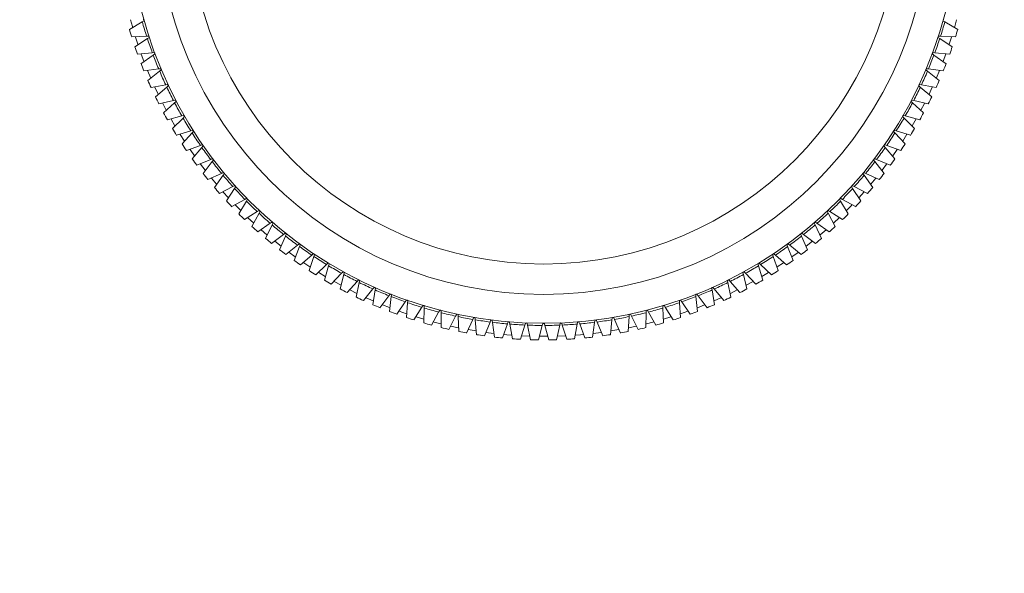
# Model space of a CAD drawing. Units: millimetres. Extents: x 10 to 584, y 10 to 410.
# Drawn here: x 232 to 266, y 83 to 102 of the extents above; entities that cross this region are included whole.
import ezdxf

# ---------------------------------------------------------------- set-up
doc = ezdxf.new("R2010")
doc.units = ezdxf.units.MM
doc.header["$LTSCALE"] = 2

msp = doc.modelspace()

# ---------------------------------------------------------------- linework, layer by layer
at = {"color": 7, "linetype": 'Continuous', "lineweight": 15}
for p, q in [((235.83, 102.078), (235.385, 101.815)), ((235.83, 102.078), (235.877, 102.106)), ((263.547, 102.106), (263.593, 102.078)), ((264.038, 101.815), (263.593, 102.078)), ((235.463, 101.555), (235.979, 101.582)), ((235.596, 101.549), (235.676, 101.303)), ((236.034, 101.585), (235.979, 101.582)), ((236.006, 101.5), (236.052, 101.53)), ((263.371, 101.53), (263.417, 101.5)), ((263.444, 101.582), (263.389, 101.585)), ((263.444, 101.582), (263.96, 101.555)), ((263.746, 101.302), (263.827, 101.55)), ((236.006, 101.5), (235.573, 101.219)), ((263.85, 101.219), (263.417, 101.5)), ((235.662, 100.963), (236.176, 101.011)), ((236.206, 100.93), (235.785, 100.631)), ((235.794, 100.964), (235.886, 100.717)), ((236.231, 101.016), (236.176, 101.011)), ((236.206, 100.93), (236.251, 100.962)), ((263.172, 100.962), (263.217, 100.93)), ((263.247, 101.011), (263.192, 101.016)), ((263.638, 100.631), (263.217, 100.93)), ((263.247, 101.011), (263.761, 100.963)), ((263.534, 100.71), (263.63, 100.968)), ((235.885, 100.379), (236.397, 100.449)), ((236.015, 100.392), (236.124, 100.132)), ((236.43, 100.369), (236.022, 100.053)), ((236.451, 100.456), (236.397, 100.449)), ((236.43, 100.369), (236.474, 100.403)), ((262.95, 100.403), (262.993, 100.369)), ((263.026, 100.449), (262.972, 100.456)), ((263.401, 100.053), (262.993, 100.369)), ((263.026, 100.449), (263.538, 100.379)), ((263.302, 100.138), (263.408, 100.392)), ((236.133, 99.805), (236.641, 99.896)), ((236.263, 99.821), (236.378, 99.576)), ((236.678, 99.818), (236.283, 99.485)), ((236.695, 99.906), (236.641, 99.896)), ((236.678, 99.818), (236.719, 99.853)), ((262.704, 99.853), (262.745, 99.818)), ((262.782, 99.896), (262.728, 99.906)), ((263.14, 99.485), (262.745, 99.818)), ((262.782, 99.896), (263.29, 99.805)), ((263.047, 99.58), (263.158, 99.816)), ((236.404, 99.241), (236.908, 99.354)), ((236.536, 99.257), (236.656, 99.028)), ((236.948, 99.278), (236.568, 98.928)), ((236.961, 99.366), (236.908, 99.354)), ((236.948, 99.278), (236.988, 99.315)), ((262.435, 99.315), (262.475, 99.278)), ((262.515, 99.354), (262.462, 99.366)), ((262.855, 98.928), (262.475, 99.278)), ((262.515, 99.354), (263.019, 99.241)), ((262.767, 99.027), (262.887, 99.258)), ((236.699, 98.69), (237.198, 98.824)), ((237.25, 98.838), (237.198, 98.824)), ((237.241, 98.749), (237.279, 98.788)), ((262.144, 98.788), (262.182, 98.749)), ((262.225, 98.824), (262.173, 98.838)), ((262.225, 98.824), (262.724, 98.69)), ((236.829, 98.713), (236.961, 98.485)), ((237.241, 98.749), (236.875, 98.384)), ((262.548, 98.384), (262.182, 98.749)), ((262.459, 98.479), (262.596, 98.717)), ((237.016, 98.152), (237.509, 98.306)), ((237.142, 98.186), (237.292, 97.949)), ((237.555, 98.233), (237.206, 97.853)), ((237.561, 98.322), (237.509, 98.306)), ((237.555, 98.233), (237.592, 98.273)), ((261.831, 98.273), (261.868, 98.233)), ((261.914, 98.306), (261.862, 98.322)), ((262.217, 97.853), (261.868, 98.233)), ((261.914, 98.306), (262.407, 98.152)), ((262.134, 97.953), (262.282, 98.187)), ((237.356, 97.627), (237.842, 97.802)), ((237.893, 97.82), (237.842, 97.802)), ((237.891, 97.731), (237.926, 97.773)), ((261.497, 97.773), (261.532, 97.731)), ((261.581, 97.802), (261.53, 97.82)), ((261.581, 97.802), (262.067, 97.627)), ((237.481, 97.665), (237.636, 97.442)), ((237.891, 97.731), (237.558, 97.336)), ((261.865, 97.336), (261.532, 97.731)), ((261.79, 97.446), (261.939, 97.66)), ((237.717, 97.117), (238.196, 97.312)), ((237.845, 97.155), (238.002, 96.948)), ((238.248, 97.243), (237.931, 96.835)), ((238.246, 97.333), (238.196, 97.312)), ((238.248, 97.243), (238.281, 97.286)), ((261.142, 97.286), (261.175, 97.243)), ((261.492, 96.835), (261.175, 97.243)), ((261.227, 97.312), (261.177, 97.333)), ((261.227, 97.312), (261.706, 97.117)), ((261.421, 96.948), (261.578, 97.155)), ((238.1, 96.622), (238.569, 96.837)), ((238.624, 96.771), (238.325, 96.35)), ((238.619, 96.86), (238.569, 96.837)), ((238.624, 96.771), (238.656, 96.815)), ((260.767, 96.815), (260.799, 96.771)), ((261.098, 96.35), (260.799, 96.771)), ((260.854, 96.837), (260.804, 96.86)), ((260.854, 96.837), (261.323, 96.622)), ((238.225, 96.666), (238.392, 96.465)), ((239.011, 96.404), (238.963, 96.379)), ((260.46, 96.379), (260.412, 96.404)), ((261.027, 96.46), (261.201, 96.67)), ((238.503, 96.144), (238.963, 96.379)), ((238.621, 96.198), (238.808, 95.991)), ((239.021, 96.315), (238.739, 95.881)), ((239.021, 96.315), (239.05, 96.361)), ((260.373, 96.361), (260.403, 96.315)), ((260.684, 95.881), (260.403, 96.315)), ((260.46, 96.379), (260.92, 96.144)), ((260.618, 95.994), (260.804, 96.201)), ((238.925, 95.684), (239.375, 95.937)), ((239.042, 95.743), (239.233, 95.548)), ((239.435, 95.876), (239.172, 95.431)), ((239.423, 95.964), (239.375, 95.937)), ((239.435, 95.876), (239.463, 95.923)), ((259.96, 95.923), (259.988, 95.876)), ((260.251, 95.431), (259.988, 95.876)), ((260.048, 95.937), (260, 95.964)), ((260.048, 95.937), (260.498, 95.684)), ((260.194, 95.551), (260.377, 95.738)), ((239.366, 95.241), (239.806, 95.513)), ((239.868, 95.454), (239.624, 94.999)), ((239.852, 95.542), (239.806, 95.513)), ((239.868, 95.454), (239.894, 95.502)), ((259.529, 95.502), (259.555, 95.454)), ((259.799, 94.999), (259.555, 95.454)), ((259.617, 95.513), (259.571, 95.542)), ((259.617, 95.513), (260.057, 95.241)), ((239.486, 95.3), (239.675, 95.122)), ((239.826, 94.817), (240.253, 95.108)), ((240.319, 95.051), (240.094, 94.586)), ((240.298, 95.138), (240.253, 95.108)), ((240.319, 95.051), (240.342, 95.1)), ((259.081, 95.1), (259.104, 95.051)), ((259.329, 94.586), (259.104, 95.051)), ((259.17, 95.108), (259.125, 95.138)), ((259.17, 95.108), (259.597, 94.817)), ((259.748, 95.122), (259.937, 95.299)), ((239.942, 94.881), (240.14, 94.711)), ((240.303, 94.413), (240.718, 94.721)), ((240.762, 94.754), (240.718, 94.721)), ((240.785, 94.667), (240.807, 94.718)), ((258.616, 94.718), (258.638, 94.667)), ((258.705, 94.721), (258.662, 94.754)), ((258.705, 94.721), (259.12, 94.413)), ((259.278, 94.707), (259.484, 94.884)), ((240.412, 94.486), (240.629, 94.314)), ((240.785, 94.667), (240.58, 94.193)), ((240.796, 94.029), (241.198, 94.354)), ((241.24, 94.389), (241.198, 94.354)), ((241.268, 94.304), (241.287, 94.355)), ((258.136, 94.355), (258.155, 94.304)), ((258.225, 94.354), (258.183, 94.389)), ((258.225, 94.354), (258.627, 94.029)), ((258.843, 94.193), (258.638, 94.667)), ((258.796, 94.315), (259.016, 94.489)), ((240.901, 94.107), (241.123, 93.946)), ((241.268, 94.304), (241.082, 93.821)), ((241.734, 94.044), (241.693, 94.008)), ((241.765, 93.96), (241.782, 94.012)), ((257.641, 94.012), (257.658, 93.96)), ((257.73, 94.008), (257.689, 94.044)), ((258.341, 93.821), (258.155, 94.304)), ((258.304, 93.949), (258.517, 94.103)), ((241.305, 93.666), (241.693, 94.008)), ((241.413, 93.744), (241.63, 93.6)), ((241.765, 93.96), (241.6, 93.471)), ((241.829, 93.325), (242.202, 93.683)), ((242.242, 93.72), (242.202, 93.683)), ((242.276, 93.638), (242.291, 93.69)), ((257.132, 93.69), (257.147, 93.638)), ((257.221, 93.683), (257.182, 93.72)), ((257.221, 93.683), (257.594, 93.325)), ((257.823, 93.471), (257.658, 93.96)), ((257.73, 94.008), (258.118, 93.666)), ((257.793, 93.6), (258.009, 93.744)), ((241.934, 93.408), (242.156, 93.273)), ((242.276, 93.638), (242.132, 93.142)), ((242.367, 93.006), (242.724, 93.379)), ((242.8, 93.338), (242.677, 92.836)), ((242.762, 93.418), (242.724, 93.379)), ((242.8, 93.338), (242.813, 93.391)), ((256.61, 93.391), (256.623, 93.338)), ((256.746, 92.836), (256.623, 93.338)), ((256.699, 93.379), (256.661, 93.418)), ((256.699, 93.379), (257.056, 93.006)), ((257.291, 93.142), (257.147, 93.638)), ((257.262, 93.27), (257.493, 93.41)), ((242.462, 93.096), (242.704, 92.963)), ((242.917, 92.71), (243.259, 93.098)), ((243.336, 93.059), (243.234, 92.553)), ((243.295, 93.138), (243.259, 93.098)), ((243.336, 93.059), (243.347, 93.113)), ((256.076, 93.113), (256.087, 93.059)), ((256.189, 92.553), (256.087, 93.059)), ((256.164, 93.098), (256.128, 93.138)), ((256.164, 93.098), (256.506, 92.71)), ((256.719, 92.963), (256.967, 93.099)), ((243.006, 92.805), (243.254, 92.682)), ((243.48, 92.437), (243.805, 92.839)), ((243.884, 92.804), (243.803, 92.293)), ((243.839, 92.881), (243.805, 92.839)), ((243.884, 92.804), (243.892, 92.857)), ((255.531, 92.857), (255.539, 92.804)), ((255.62, 92.293), (255.539, 92.804)), ((255.618, 92.839), (255.584, 92.881)), ((255.618, 92.839), (255.943, 92.437)), ((256.174, 92.684), (256.41, 92.802)), ((243.573, 92.532), (243.811, 92.426)), ((244.053, 92.188), (244.361, 92.603)), ((244.394, 92.647), (244.361, 92.603)), ((244.441, 92.571), (244.382, 92.058)), ((244.441, 92.571), (244.448, 92.625)), ((244.637, 91.963), (244.927, 92.391)), ((244.958, 92.436), (244.927, 92.391)), ((245.008, 92.362), (244.971, 91.847)), ((245.008, 92.362), (245.012, 92.417)), ((254.411, 92.417), (254.415, 92.362)), ((254.453, 91.847), (254.415, 92.362)), ((254.496, 92.391), (254.465, 92.436)), ((254.496, 92.391), (254.786, 91.963)), ((254.975, 92.625), (254.982, 92.571)), ((255.041, 92.058), (254.982, 92.571)), ((255.062, 92.603), (255.029, 92.647)), ((255.062, 92.603), (255.37, 92.188)), ((255.613, 92.426), (255.849, 92.532)), ((244.143, 92.287), (244.384, 92.191)), ((245.229, 91.763), (245.501, 92.202)), ((245.53, 92.249), (245.501, 92.202)), ((245.584, 92.177), (245.567, 91.661)), ((245.584, 92.177), (245.585, 92.232)), ((245.829, 91.588), (246.082, 92.038)), ((246.109, 92.085), (246.082, 92.038)), ((246.166, 92.016), (246.165, 92.071)), ((246.166, 92.016), (246.171, 91.5)), ((253.252, 91.5), (253.257, 92.016)), ((253.258, 92.071), (253.257, 92.016)), ((253.341, 92.038), (253.314, 92.085)), ((253.341, 92.038), (253.594, 91.588)), ((253.838, 92.232), (253.84, 92.177)), ((253.856, 91.661), (253.84, 92.177)), ((253.922, 92.202), (253.893, 92.249)), ((253.922, 92.202), (254.194, 91.763)), ((255.034, 92.189), (255.284, 92.288)), ((245.299, 91.872), (245.565, 91.792)), ((246.436, 91.438), (246.67, 91.898)), ((246.695, 91.947), (246.67, 91.898)), ((246.755, 91.88), (246.752, 91.935)), ((246.755, 91.88), (246.782, 91.364)), ((247.048, 91.313), (247.263, 91.783)), ((247.286, 91.833), (247.263, 91.783)), ((247.348, 91.769), (247.343, 91.823)), ((247.348, 91.769), (247.397, 91.255)), ((247.666, 91.215), (247.861, 91.693)), ((247.881, 91.744), (247.861, 91.693)), ((247.946, 91.682), (247.939, 91.736)), ((247.946, 91.682), (248.016, 91.171)), ((248.287, 91.142), (248.462, 91.628)), ((248.48, 91.68), (248.462, 91.628)), ((248.547, 91.621), (248.538, 91.675)), ((249.081, 91.641), (249.064, 91.588)), ((249.151, 91.585), (249.139, 91.638)), ((249.683, 91.627), (249.668, 91.574)), ((249.755, 91.574), (249.741, 91.627)), ((250.284, 91.638), (250.273, 91.585)), ((250.359, 91.588), (250.342, 91.641)), ((250.885, 91.675), (250.876, 91.621)), ((250.962, 91.628), (250.943, 91.68)), ((250.962, 91.628), (251.137, 91.142)), ((251.407, 91.171), (251.477, 91.682)), ((251.484, 91.736), (251.477, 91.682)), ((251.562, 91.693), (251.542, 91.744)), ((251.562, 91.693), (251.757, 91.215)), ((252.026, 91.255), (252.075, 91.769)), ((252.08, 91.823), (252.075, 91.769)), ((252.16, 91.783), (252.137, 91.833)), ((252.16, 91.783), (252.375, 91.313)), ((252.641, 91.364), (252.668, 91.88)), ((252.671, 91.935), (252.668, 91.88)), ((252.753, 91.898), (252.728, 91.947)), ((252.753, 91.898), (252.987, 91.438)), ((253.863, 91.793), (254.116, 91.869)), ((246.508, 91.55), (246.762, 91.496)), ((247.716, 91.334), (247.994, 91.299)), ((248.547, 91.621), (248.639, 91.113)), ((248.91, 91.095), (249.064, 91.588)), ((249.151, 91.585), (249.263, 91.081)), ((249.535, 91.075), (249.668, 91.574)), ((249.755, 91.574), (249.888, 91.075)), ((250.16, 91.081), (250.273, 91.585)), ((250.359, 91.588), (250.513, 91.095)), ((250.784, 91.113), (250.876, 91.621)), ((251.435, 91.3), (251.698, 91.333)), ((252.657, 91.495), (252.919, 91.551)), ((248.957, 91.218), (249.228, 91.207)), ((249.57, 91.2), (249.712, 91.199)), ((249.712, 91.199), (249.853, 91.2)), ((250.198, 91.207), (250.464, 91.218))]:
    msp.add_line(p, q, dxfattribs=at)
at = {"color": 7, "linetype": 'Continuous', "lineweight": 15, "flags": 128}
for points in [[(235.421, 102.149), (235.487, 101.913), (235.493, 101.89)], [(263.931, 101.894), (263.936, 101.913), (264.001, 102.144)], [(244.716, 92.067), (244.716, 92.067), (244.975, 91.977)], [(254.447, 91.977), (254.707, 92.067), (254.713, 92.07)], [(245.904, 91.697), (245.932, 91.69), (246.158, 91.632)], [(253.267, 91.632), (253.491, 91.69), (253.517, 91.697)], [(247.11, 91.429), (247.176, 91.418), (247.379, 91.384)], [(252.041, 91.383), (252.247, 91.418), (252.319, 91.431)], [(248.339, 91.263), (248.439, 91.254), (248.607, 91.24)], [(250.821, 91.241), (250.984, 91.254), (251.079, 91.262)]]:
    msp.add_lwpolyline(points, dxfattribs=at)
at = {"color": 7, "linetype": 'Continuous', "lineweight": 15}
for radius in [50, 48.5, 14.35, 13.35, 12.3]:
    msp.add_circle((249.712, 105.999), radius, dxfattribs=at)
for centre, radius, start, end in [((249.712, 105.999), 14.425, 195.7712, 197.8288), ((235.861, 102.132), 0.03, 15.6, 90.6), ((235.861, 102.132), 0.03, 300.6, 15.6), ((249.712, 105.999), 14.425, 342.1712, 344.2288), ((263.562, 102.132), 0.03, 164.4, 239.4), ((263.562, 102.132), 0.03, 89.4, 164.4), ((249.712, 105.999), 14.925, 196.2788, 197.3212), ((236.035, 101.555), 0.03, 18, 93), ((236.035, 101.555), 0.03, 303, 18), ((263.388, 101.555), 0.03, 162, 237), ((263.388, 101.555), 0.03, 87, 162), ((249.712, 105.999), 14.925, 342.6788, 343.7212), ((249.712, 105.999), 14.925, 198.6788, 199.7212), ((249.712, 105.999), 14.425, 198.1712, 200.2288), ((249.712, 105.999), 14.425, 339.7712, 341.8288), ((249.712, 105.999), 14.925, 340.2788, 341.3212), ((249.712, 105.999), 14.425, 200.5712, 202.6288), ((236.233, 100.986), 0.03, 20.4, 95.4), ((236.233, 100.986), 0.03, 305.4, 20.4), ((249.712, 105.999), 14.425, 337.3712, 339.4288), ((263.19, 100.986), 0.03, 159.6, 234.6), ((263.19, 100.986), 0.03, 84.6, 159.6), ((249.712, 105.999), 14.925, 201.0788, 202.1212), ((249.712, 105.999), 14.925, 337.8788, 338.9212), ((249.712, 105.999), 14.425, 202.9712, 205.0288), ((236.455, 100.426), 0.03, 22.8, 97.8), ((236.455, 100.426), 0.03, 307.8, 22.8), ((249.712, 105.999), 14.425, 334.9712, 337.0288), ((262.968, 100.426), 0.03, 157.2, 232.2), ((262.968, 100.426), 0.03, 82.2, 157.2), ((249.712, 105.999), 14.925, 203.4788, 204.5212), ((249.712, 105.999), 14.425, 205.3712, 207.4288), ((236.7, 99.876), 0.03, 25.2, 100.2), ((236.7, 99.876), 0.03, 310.2, 25.2), ((249.712, 105.999), 14.425, 332.5712, 334.6288), ((262.723, 99.876), 0.03, 154.8, 229.8), ((262.723, 99.876), 0.03, 79.8, 154.8), ((249.712, 105.999), 14.925, 335.4788, 336.5212), ((249.712, 105.999), 14.925, 205.8788, 206.9212), ((249.712, 105.999), 14.925, 333.0788, 334.1212), ((249.712, 105.999), 14.425, 207.7712, 209.8288), ((236.968, 99.337), 0.03, 27.6, 102.6), ((236.968, 99.337), 0.03, 312.6, 27.6), ((249.712, 105.999), 14.425, 330.1712, 332.2288), ((262.455, 99.337), 0.03, 152.4, 227.4), ((262.455, 99.337), 0.03, 77.4, 152.4), ((249.712, 105.999), 14.925, 208.2788, 209.3212), ((237.258, 98.809), 0.03, 30, 105), ((237.258, 98.809), 0.03, 315, 30), ((262.165, 98.809), 0.03, 150, 225), ((262.165, 98.809), 0.03, 75, 150), ((249.712, 105.999), 14.925, 330.6788, 331.7212), ((249.712, 105.999), 14.425, 210.1712, 212.2288), ((249.712, 105.999), 14.425, 327.7712, 329.8288), ((249.712, 105.999), 14.925, 210.6788, 211.7212), ((249.712, 105.999), 14.425, 212.5712, 214.6288), ((237.57, 98.294), 0.03, 32.4, 107.4), ((237.57, 98.294), 0.03, 317.4, 32.4), ((249.712, 105.999), 14.425, 325.3712, 327.4288), ((261.853, 98.294), 0.03, 147.6, 222.6), ((261.853, 98.294), 0.03, 72.6, 147.6), ((249.712, 105.999), 14.925, 328.2788, 329.3212), ((249.712, 105.999), 14.925, 213.0788, 214.1212), ((237.903, 97.792), 0.03, 34.8, 109.8), ((237.903, 97.792), 0.03, 319.8, 34.8), ((261.52, 97.792), 0.03, 145.2, 220.2), ((261.52, 97.792), 0.03, 70.2, 145.2), ((249.712, 105.999), 14.925, 325.8788, 326.9212), ((249.712, 105.999), 14.425, 214.9712, 217.0288), ((249.712, 105.999), 14.425, 322.9712, 325.0288), ((249.712, 105.999), 14.925, 215.4788, 216.5212), ((238.257, 97.305), 0.03, 37.2, 112.2), ((249.712, 105.999), 14.425, 217.3712, 219.4288), ((238.257, 97.305), 0.03, 322.2, 37.2), ((249.712, 105.999), 14.425, 320.5712, 322.6288), ((261.166, 97.305), 0.03, 142.8, 217.8), ((261.166, 97.305), 0.03, 67.8, 142.8), ((249.712, 105.999), 14.925, 323.4788, 324.5212), ((249.712, 105.999), 14.925, 217.8788, 218.9212), ((238.632, 96.833), 0.03, 39.6, 114.6), ((249.712, 105.999), 14.425, 219.7712, 221.8288), ((238.632, 96.833), 0.03, 324.6, 39.6), ((249.712, 105.999), 14.425, 318.1712, 320.2288), ((260.792, 96.833), 0.03, 140.4, 215.4), ((260.792, 96.833), 0.03, 65.4, 140.4), ((249.712, 105.999), 14.925, 321.0788, 322.1212), ((239.025, 96.377), 0.03, 42, 117), ((239.025, 96.377), 0.03, 327, 42), ((260.398, 96.377), 0.03, 138, 213), ((260.398, 96.377), 0.03, 63, 138), ((249.712, 105.999), 14.925, 220.2788, 221.3212), ((249.712, 105.999), 14.425, 222.1712, 224.2288), ((249.712, 105.999), 14.425, 315.7712, 317.8288), ((249.712, 105.999), 14.925, 318.6788, 319.7212), ((249.712, 105.999), 14.925, 222.6788, 223.7212), ((239.437, 95.938), 0.03, 44.4, 119.4), ((249.712, 105.999), 14.425, 224.5712, 226.6288), ((239.437, 95.938), 0.03, 329.4, 44.4), ((249.712, 105.999), 14.425, 313.3712, 315.4288), ((259.986, 95.938), 0.03, 135.6, 210.6), ((259.986, 95.938), 0.03, 60.6, 135.6), ((249.712, 105.999), 14.925, 316.2788, 317.3212), ((249.712, 105.999), 14.925, 225.0788, 226.1212), ((239.868, 95.516), 0.03, 46.8, 121.8), ((249.712, 105.999), 14.425, 226.9712, 229.0288), ((239.868, 95.516), 0.03, 331.8, 46.8), ((249.712, 105.999), 14.425, 310.9712, 313.0288), ((259.555, 95.516), 0.03, 133.2, 208.2), ((259.555, 95.516), 0.03, 58.2, 133.2), ((249.712, 105.999), 14.925, 313.8788, 314.9212), ((240.315, 95.113), 0.03, 49.2, 124.2), ((249.712, 105.999), 14.425, 229.3712, 231.4288), ((240.315, 95.113), 0.03, 334.2, 49.2), ((249.712, 105.999), 14.425, 308.5712, 310.6288), ((259.108, 95.113), 0.03, 130.8, 205.8), ((259.108, 95.113), 0.03, 55.8, 130.8), ((249.712, 105.999), 14.925, 227.4788, 228.5212), ((240.779, 94.729), 0.03, 51.6, 126.6), ((240.779, 94.729), 0.03, 336.6, 51.6), ((258.644, 94.729), 0.03, 128.4, 203.4), ((258.644, 94.729), 0.03, 53.4, 128.4), ((249.712, 105.999), 14.925, 311.4788, 312.5212), ((249.712, 105.999), 14.925, 229.8788, 230.9212), ((249.712, 105.999), 14.425, 231.7712, 233.8288), ((241.259, 94.365), 0.03, 54, 129), ((241.259, 94.365), 0.03, 339, 54), ((258.164, 94.365), 0.03, 126, 201), ((258.164, 94.365), 0.03, 51, 126), ((249.712, 105.999), 14.425, 306.1712, 308.2288), ((249.712, 105.999), 14.925, 309.0788, 310.1212), ((249.712, 105.999), 14.925, 232.2788, 233.3212), ((249.712, 105.999), 14.425, 234.1712, 236.2288), ((241.754, 94.022), 0.03, 56.4, 131.4), ((241.754, 94.022), 0.03, 341.4, 56.4), ((257.669, 94.022), 0.03, 123.6, 198.6), ((257.669, 94.022), 0.03, 48.6, 123.6), ((249.712, 105.999), 14.425, 303.7712, 305.8288), ((249.712, 105.999), 14.925, 306.6788, 307.7212), ((249.712, 105.999), 14.925, 234.6788, 235.7212), ((249.712, 105.999), 14.425, 236.5712, 238.6288), ((242.262, 93.699), 0.03, 58.8, 133.8), ((242.262, 93.699), 0.03, 343.8, 58.8), ((257.161, 93.699), 0.03, 121.2, 196.2), ((257.161, 93.699), 0.03, 46.2, 121.2), ((249.712, 105.999), 14.425, 301.3712, 303.4288), ((249.712, 105.999), 14.925, 304.2788, 305.3212), ((249.712, 105.999), 14.925, 237.0788, 238.1212), ((249.712, 105.999), 14.425, 238.9712, 241.0288), ((242.784, 93.398), 0.03, 61.2, 136.2), ((242.784, 93.398), 0.03, 346.2, 61.2), ((249.712, 105.999), 14.425, 241.3712, 243.4288), ((249.712, 105.999), 14.425, 296.5712, 298.6288), ((256.639, 93.398), 0.03, 118.8, 193.8), ((256.639, 93.398), 0.03, 43.8, 118.8), ((249.712, 105.999), 14.425, 298.9712, 301.0288), ((249.712, 105.999), 14.925, 301.8788, 302.9212), ((249.712, 105.999), 14.925, 239.4788, 240.5212), ((243.318, 93.119), 0.03, 63.6, 138.6), ((243.318, 93.119), 0.03, 348.6, 63.6), ((249.712, 105.999), 14.425, 243.7712, 245.8288), ((249.712, 105.999), 14.425, 294.1712, 296.2288), ((256.105, 93.119), 0.03, 116.4, 191.4), ((256.105, 93.119), 0.03, 41.4, 116.4), ((249.712, 105.999), 14.925, 299.4788, 300.5212), ((249.712, 105.999), 14.925, 241.8788, 242.9212), ((243.863, 92.862), 0.03, 66, 141), ((243.863, 92.862), 0.03, 351, 66), ((249.712, 105.999), 14.425, 246.1712, 248.2288), ((244.418, 92.629), 0.03, 68.4, 143.4), ((244.418, 92.629), 0.03, 353.4, 68.4), ((255.005, 92.629), 0.03, 111.6, 186.6), ((255.005, 92.629), 0.03, 36.6, 111.6), ((249.712, 105.999), 14.425, 291.7712, 293.8288), ((255.56, 92.862), 0.03, 114, 189), ((255.56, 92.862), 0.03, 39, 114), ((249.712, 105.999), 14.925, 297.0788, 298.1212), ((249.712, 105.999), 14.925, 244.2788, 245.3212), ((249.712, 105.999), 14.425, 248.5712, 250.6288), ((244.982, 92.419), 0.03, 70.8, 145.8), ((244.982, 92.419), 0.03, 355.8, 70.8), ((249.712, 105.999), 14.425, 250.9712, 253.0288), ((249.712, 105.999), 14.425, 286.9712, 289.0288), ((254.441, 92.419), 0.03, 109.2, 184.2), ((254.441, 92.419), 0.03, 34.2, 109.2), ((249.712, 105.999), 14.425, 289.3712, 291.4288), ((249.712, 105.999), 14.925, 294.6788, 295.7212), ((249.712, 105.999), 14.925, 246.6788, 247.7212), ((249.712, 105.999), 14.925, 249.0788, 250.1212), ((245.555, 92.233), 0.03, 73.2, 148.2), ((245.555, 92.233), 0.03, 358.2, 73.2), ((249.712, 105.999), 14.425, 253.3712, 255.4288), ((246.135, 92.071), 0.03, 75.6, 150.6), ((246.135, 92.071), 0.03, 0.6, 75.6), ((249.712, 105.999), 14.425, 255.7712, 257.8288), ((249.712, 105.999), 14.425, 282.1712, 284.2288), ((253.288, 92.071), 0.03, 104.4, 179.4), ((253.288, 92.071), 0.03, 29.4, 104.4), ((249.712, 105.999), 14.425, 284.5712, 286.6288), ((253.868, 92.233), 0.03, 106.8, 181.8), ((253.868, 92.233), 0.03, 31.8, 106.8), ((249.712, 105.999), 14.925, 289.8788, 290.9212), ((249.712, 105.999), 14.925, 292.2788, 293.3212), ((249.712, 105.999), 14.925, 251.4788, 252.5212), ((249.712, 105.999), 14.925, 253.8788, 254.9212), ((246.722, 91.933), 0.03, 78, 153), ((246.722, 91.933), 0.03, 3, 78), ((249.712, 105.999), 14.425, 258.1712, 260.2288), ((247.313, 91.82), 0.03, 80.4, 155.4), ((247.313, 91.82), 0.03, 5.4, 80.4), ((249.712, 105.999), 14.425, 260.5712, 262.6288), ((247.909, 91.732), 0.03, 82.8, 157.8), ((247.909, 91.732), 0.03, 7.8, 82.8), ((249.712, 105.999), 14.425, 262.9712, 265.0288), ((248.508, 91.669), 0.03, 85.2, 160.2), ((248.508, 91.669), 0.03, 10.2, 85.2), ((249.109, 91.632), 0.03, 87.6, 162.6), ((249.109, 91.632), 0.03, 12.6, 87.6), ((249.712, 91.619), 0.03, 90, 165), ((249.712, 91.619), 0.03, 15, 90), ((250.314, 91.632), 0.03, 92.4, 167.4), ((250.314, 91.632), 0.03, 17.4, 92.4), ((250.915, 91.669), 0.03, 94.8, 169.8), ((250.915, 91.669), 0.03, 19.8, 94.8), ((249.712, 105.999), 14.425, 274.9712, 277.0288), ((251.514, 91.732), 0.03, 97.2, 172.2), ((251.514, 91.732), 0.03, 22.2, 97.2), ((249.712, 105.999), 14.425, 277.3712, 279.4288), ((252.11, 91.82), 0.03, 99.6, 174.6), ((252.11, 91.82), 0.03, 24.6, 99.6), ((249.712, 105.999), 14.425, 279.7712, 281.8288), ((252.701, 91.933), 0.03, 102, 177), ((252.701, 91.933), 0.03, 27, 102), ((249.712, 105.999), 14.925, 285.0788, 286.1212), ((249.712, 105.999), 14.925, 287.4788, 288.5212), ((249.712, 105.999), 14.925, 256.2788, 257.3212), ((249.712, 105.999), 14.925, 258.6788, 259.7212), ((249.712, 105.999), 14.425, 265.3712, 267.4288), ((249.712, 105.999), 14.425, 267.7712, 269.8288), ((249.712, 105.999), 14.425, 270.1712, 272.2288), ((249.712, 105.999), 14.425, 272.5712, 274.6288), ((249.712, 105.999), 14.925, 280.2788, 281.3212), ((249.712, 105.999), 14.925, 282.6788, 283.7212), ((249.712, 105.999), 14.925, 261.0788, 262.1212), ((249.712, 105.999), 14.925, 263.4788, 264.5212), ((249.712, 105.999), 14.925, 265.8788, 266.9212), ((249.712, 105.999), 14.925, 268.2788, 269.3212), ((249.712, 105.999), 14.925, 270.6788, 271.7212), ((249.712, 105.999), 14.925, 273.0788, 274.1212), ((249.712, 105.999), 14.925, 275.4788, 276.5212), ((249.712, 105.999), 14.925, 277.8788, 278.9212)]:
    msp.add_arc(centre, radius, start, end, dxfattribs=at)

doc.saveas('drawing.dxf')
